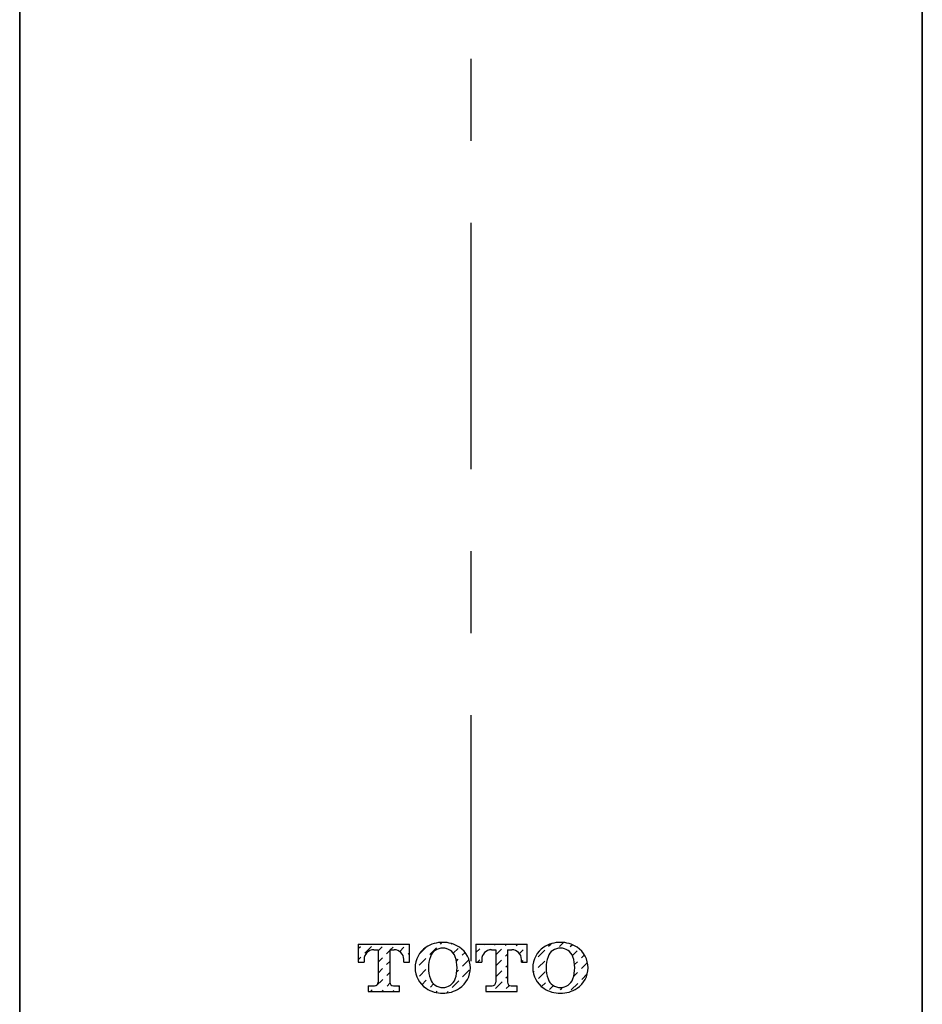
# Model space of a CAD drawing. Extents: x 12 to 910, y 428 to 1383.
# Drawn here: x 222 to 278, y 857 to 917 of the extents above; entities that cross this region are included whole.
import ezdxf

# ---------------------------------------------------------------- set-up
doc = ezdxf.new("R2010")
doc.units = 0
doc.header["$MEASUREMENT"] = 0
doc.linetypes.add('CENTER', pattern=[30, 15, -5, 5, -5])
doc.layers.add('PIC11', color=7, linetype='CONTINUOUS')

# ---------------------------------------------------------------- blocks, each defined once
blk = doc.blocks.new('SUB37')
at = {"layer": 'PIC11', "color": 7, "linetype": 'Continuous'}
for p, q in [((27.5, 112.722), (27.5, 29.4)), ((-27.5, 111.615), (-27.5, 29.4))]:
    blk.add_line(p, q, dxfattribs=at)
blk = doc.blocks.new('SUB40')
at = {"layer": 'PIC11', "color": 7, "linetype": 'Continuous'}
for p, q in [((27.5, 0), (27.5, 83.322)), ((27.5, 0), (27.5, 83.322)), ((-27.5, 0), (-27.5, 82.215))]:
    blk.add_line(p, q, dxfattribs=at)
blk = doc.blocks.new('SUB34')
at = {"layer": 'PIC11', "color": 7, "linetype": 'Continuous'}
for name, p in [('SUB37', (0, 0)), ('SUB40', (0, 29.4))]:
    blk.add_blockref(name, p, dxfattribs=at)

msp = doc.modelspace()

# ---------------------------------------------------------------- linework, layer by layer
at = {"layer": 'PIC11', "color": 7, "linetype": 'CENTER'}
msp.add_line((250, 469.946), (250, 950.785), dxfattribs=at)
at = {"layer": 'PIC11', "color": 7, "linetype": 'Continuous'}
for p, q in [((243.134, 861), (243.134, 859.9)), ((243.134, 861), (246.254, 861)), ((243.134, 861), (243.134, 859.9)), ((243.134, 861), (246.254, 861)), ((243.134, 860.718), (243.269, 860.852)), ((243.134, 860.718), (243.269, 860.852)), ((243.525, 860.435), (243.929, 860.839)), ((243.525, 860.435), (243.929, 860.839)), ((244.074, 860.65), (244.339, 860.65)), ((244.074, 860.65), (244.339, 860.65)), ((244.339, 860.575), (244.589, 860.825)), ((244.339, 860.575), (244.589, 860.825)), ((244.339, 860.65), (244.339, 858.67)), ((244.339, 860.65), (244.339, 858.67)), ((244.845, 860.408), (245.049, 860.612)), ((244.845, 860.408), (245.049, 860.612)), ((245.049, 860.65), (245.314, 860.65)), ((245.049, 860.65), (245.314, 860.65)), ((245.049, 860.642), (245.049, 858.672)), ((245.049, 860.642), (245.049, 858.672)), ((245.08, 860.643), (245.249, 860.812)), ((245.08, 860.643), (245.249, 860.812)), ((245.656, 860.546), (245.909, 860.798)), ((245.656, 860.546), (245.909, 860.798)), ((246.254, 859.9), (246.254, 861)), ((246.254, 859.9), (246.254, 861)), ((246.867, 860.409), (247.228, 860.77)), ((246.867, 860.409), (247.228, 860.77)), ((247.485, 860.354), (247.889, 860.758)), ((247.485, 860.354), (247.889, 860.758)), ((248.132, 861), (248.229, 861.098)), ((248.132, 861), (248.229, 861.098)), ((248.522, 860.717), (248.549, 860.744)), ((248.522, 860.717), (248.549, 860.744)), ((248.792, 860.987), (248.829, 861.024)), ((248.792, 860.987), (248.829, 861.024)), ((248.92, 860.442), (249.209, 860.731)), ((248.92, 860.442), (249.209, 860.731)), ((250.304, 861), (250.304, 859.9)), ((250.304, 861), (253.424, 861)), ((250.304, 861), (250.304, 859.9)), ((250.304, 861), (253.424, 861)), ((250.304, 860.479), (250.529, 860.704)), ((250.304, 860.479), (250.529, 860.704)), ((250.772, 860.946), (250.825, 861)), ((250.772, 860.946), (250.825, 861)), ((251.135, 860.636), (251.189, 860.691)), ((251.135, 860.636), (251.189, 860.691)), ((251.244, 860.65), (251.509, 860.65)), ((251.244, 860.65), (251.509, 860.65)), ((251.432, 860.933), (251.499, 861)), ((251.432, 860.933), (251.499, 861)), ((251.509, 860.337), (251.849, 860.677)), ((251.509, 860.337), (251.849, 860.677)), ((251.509, 860.65), (251.509, 858.67)), ((251.509, 860.65), (251.509, 858.67)), ((252.092, 860.92), (252.172, 861)), ((252.092, 860.92), (252.172, 861)), ((252.219, 860.65), (252.484, 860.65)), ((252.219, 860.65), (252.484, 860.65)), ((252.219, 860.642), (252.219, 858.672)), ((252.219, 860.642), (252.219, 858.672)), ((252.495, 860.649), (252.51, 860.664)), ((252.495, 860.649), (252.51, 860.664)), ((252.752, 860.906), (252.846, 861)), ((252.752, 860.906), (252.846, 861)), ((252.948, 860.428), (253.17, 860.65)), ((252.948, 860.428), (253.17, 860.65)), ((253.412, 860.893), (253.424, 860.905)), ((253.412, 860.893), (253.424, 860.905)), ((253.424, 859.9), (253.424, 861)), ((253.424, 859.9), (253.424, 861)), ((254.086, 860.219), (254.49, 860.623)), ((254.086, 860.219), (254.49, 860.623)), ((254.732, 860.866), (254.886, 861.019)), ((254.732, 860.866), (254.886, 861.019)), ((255.392, 860.852), (255.632, 861.092)), ((255.392, 860.852), (255.632, 861.092)), ((256.052, 860.839), (256.172, 860.959)), ((256.052, 860.839), (256.172, 860.959)), ((256.177, 860.29), (256.47, 860.583)), ((256.177, 860.29), (256.47, 860.583)), ((243.134, 860.044), (243.282, 860.192)), ((243.134, 860.044), (243.282, 860.192)), ((243.484, 860.06), (243.484, 859.9)), ((243.484, 860.06), (243.484, 859.9)), ((244.339, 859.902), (244.602, 860.165)), ((244.339, 859.902), (244.602, 860.165)), ((244.858, 859.748), (245.049, 859.938)), ((244.858, 859.748), (245.049, 859.938)), ((245.897, 860.113), (245.923, 860.138)), ((245.897, 860.113), (245.923, 860.138)), ((245.904, 859.9), (245.904, 860.06)), ((245.904, 859.9), (245.904, 860.06)), ((246.165, 860.381), (246.254, 860.47)), ((246.165, 860.381), (246.254, 860.47)), ((246.838, 859.707), (247.243, 860.111)), ((246.838, 859.707), (247.243, 860.111)), ((249.111, 859.96), (249.223, 860.071)), ((249.111, 859.96), (249.223, 860.071)), ((249.465, 860.313), (249.635, 860.483)), ((249.465, 860.313), (249.635, 860.483)), ((249.479, 859.653), (249.88, 860.055)), ((249.479, 859.653), (249.88, 860.055)), ((250.399, 859.9), (250.543, 860.044)), ((250.399, 859.9), (250.543, 860.044)), ((250.654, 860.06), (250.654, 859.9)), ((250.654, 860.06), (250.654, 859.9)), ((251.509, 859.663), (251.863, 860.017)), ((251.509, 859.663), (251.863, 860.017)), ((252.105, 860.259), (252.219, 860.373)), ((252.105, 860.259), (252.219, 860.373)), ((253.074, 859.9), (253.074, 860.06)), ((253.074, 859.9), (253.074, 860.06)), ((253.093, 859.9), (253.183, 859.99)), ((253.093, 859.9), (253.183, 859.99)), ((253.821, 859.955), (253.843, 859.977)), ((253.821, 859.955), (253.843, 859.977)), ((254.099, 859.559), (254.503, 859.963)), ((254.099, 859.559), (254.503, 859.963)), ((256.312, 859.752), (256.483, 859.923)), ((256.312, 859.752), (256.483, 859.923)), ((256.726, 860.165), (256.908, 860.348)), ((256.726, 860.165), (256.908, 860.348)), ((243.134, 859.9), (243.484, 859.9)), ((243.134, 859.9), (243.484, 859.9)), ((244.339, 859.228), (244.616, 859.505)), ((244.339, 859.228), (244.616, 859.505)), ((245.904, 859.9), (246.254, 859.9)), ((245.904, 859.9), (246.254, 859.9)), ((246.852, 859.047), (247.256, 859.451)), ((246.852, 859.047), (247.256, 859.451)), ((249.139, 859.314), (249.236, 859.411)), ((249.139, 859.314), (249.236, 859.411)), ((249.492, 858.993), (249.896, 859.397)), ((249.492, 858.993), (249.896, 859.397)), ((250.304, 859.9), (250.654, 859.9)), ((250.304, 859.9), (250.654, 859.9)), ((251.509, 858.99), (251.876, 859.357)), ((251.509, 858.99), (251.876, 859.357)), ((252.119, 859.599), (252.219, 859.7)), ((252.119, 859.599), (252.219, 859.7)), ((253.074, 859.9), (253.424, 859.9)), ((253.074, 859.9), (253.424, 859.9)), ((253.796, 859.256), (253.857, 859.317)), ((253.796, 859.256), (253.857, 859.317)), ((256.739, 859.505), (257.097, 859.863)), ((256.739, 859.505), (257.097, 859.863)), ((244.225, 858.441), (244.629, 858.845)), ((244.225, 858.441), (244.629, 858.845)), ((244.872, 859.088), (245.049, 859.265)), ((244.872, 859.088), (245.049, 859.265)), ((246.998, 858.52), (247.27, 858.791)), ((246.998, 858.52), (247.27, 858.791)), ((248.846, 858.347), (249.25, 858.751)), ((248.846, 858.347), (249.25, 858.751)), ((252.132, 858.939), (252.219, 859.026)), ((252.132, 858.939), (252.219, 859.026)), ((254.112, 858.899), (254.517, 859.303)), ((254.112, 858.899), (254.517, 859.303)), ((256.245, 859.011), (256.497, 859.263)), ((256.245, 859.011), (256.497, 859.263)), ((256.753, 858.845), (257.084, 859.177)), ((256.753, 858.845), (257.084, 859.177)), ((243.744, 858.45), (243.744, 858.1)), ((243.744, 858.45), (244.119, 858.45)), ((243.744, 858.45), (243.744, 858.1)), ((243.744, 858.45), (244.119, 858.45)), ((243.884, 858.1), (243.983, 858.199)), ((243.884, 858.1), (243.983, 858.199)), ((244.558, 858.1), (244.643, 858.185)), ((244.558, 858.1), (244.643, 858.185)), ((244.885, 858.428), (245.063, 858.606)), ((244.885, 858.428), (245.063, 858.606)), ((245.231, 858.1), (245.303, 858.172)), ((245.231, 858.1), (245.303, 858.172)), ((245.269, 858.45), (245.644, 858.45)), ((245.269, 858.45), (245.644, 858.45)), ((245.545, 858.414), (245.581, 858.45)), ((245.545, 858.414), (245.581, 858.45)), ((245.644, 858.1), (245.644, 858.45)), ((245.644, 858.1), (245.644, 858.45)), ((247.525, 858.374), (247.718, 858.567)), ((247.525, 858.374), (247.718, 858.567)), ((247.868, 858.043), (247.943, 858.118)), ((247.868, 858.043), (247.943, 858.118)), ((250.914, 858.45), (250.914, 858.1)), ((250.914, 858.45), (251.289, 858.45)), ((250.914, 858.395), (250.969, 858.45)), ((250.914, 858.45), (250.914, 858.1)), ((250.914, 858.45), (251.289, 858.45)), ((250.914, 858.395), (250.969, 858.45)), ((251.486, 858.293), (251.89, 858.697)), ((251.486, 858.293), (251.89, 858.697)), ((252.146, 858.279), (252.339, 858.472)), ((252.146, 858.279), (252.339, 858.472)), ((252.439, 858.45), (252.814, 858.45)), ((252.439, 858.45), (252.814, 858.45)), ((252.806, 858.266), (252.814, 858.274)), ((252.806, 858.266), (252.814, 858.274)), ((252.814, 858.1), (252.814, 858.45)), ((252.814, 858.1), (252.814, 858.45)), ((254.298, 858.411), (254.53, 858.643)), ((254.298, 858.411), (254.53, 858.643)), ((254.786, 858.225), (255.025, 858.464)), ((254.786, 858.225), (255.025, 858.464)), ((255.446, 858.212), (255.596, 858.362)), ((255.446, 858.212), (255.596, 858.362)), ((256.106, 858.199), (256.51, 858.603)), ((256.106, 858.199), (256.51, 858.603)), ((243.744, 858.1), (245.644, 858.1)), ((243.744, 858.1), (245.644, 858.1)), ((248.509, 858.01), (248.603, 858.104)), ((248.509, 858.01), (248.603, 858.104)), ((250.914, 858.1), (252.814, 858.1)), ((250.914, 858.1), (252.814, 858.1))]:
    msp.add_line(p, q, dxfattribs=at)
for centre, radius, start, end in [((244.074, 860.06), 0.59, 90, 180), ((244.074, 860.06), 0.59, 90, 180), ((245.314, 860.06), 0.59, 0, 90), ((245.314, 860.06), 0.59, 0, 90), ((248.094, 859.55), 1.5, 123.59202, 236.40811), ((248.094, 859.55), 1.5, 123.59189, 236.40798), ((248.26, 859.3), 1.8, 89.39456, 123.59214), ((248.26, 859.3), 1.8, 89.39432, 123.59192), ((248.266, 859.96), 0.79, 89.02941, 160.18765), ((248.266, 859.96), 0.79, 89.02941, 160.18784), ((248.298, 859.3), 1.8, 56.40787, 90.6052), ((248.298, 859.3), 1.8, 56.40809, 90.6052), ((248.293, 859.96), 0.79, 19.81216, 90.97004), ((248.293, 859.96), 0.79, 19.81216, 90.97059), ((248.464, 859.55), 1.5, 303.59188, 56.40799), ((248.464, 859.55), 1.5, 303.59225, 56.40788), ((251.244, 860.06), 0.59, 90, 180), ((251.244, 860.06), 0.59, 90, 180), ((252.484, 860.06), 0.59, 0, 90), ((252.484, 860.06), 0.59, 0, 90), ((255.264, 859.55), 1.5, 123.59201, 236.40812), ((255.264, 859.55), 1.5, 123.59188, 236.40799), ((255.43, 859.3), 1.8, 89.39456, 123.59213), ((255.43, 859.3), 1.8, 89.39432, 123.59192), ((255.436, 859.96), 0.79, 89.02941, 160.18765), ((255.436, 859.96), 0.79, 89.02941, 160.18784), ((255.468, 859.3), 1.8, 56.40786, 90.6052), ((255.468, 859.3), 1.8, 56.40808, 90.6052), ((255.463, 859.96), 0.79, 19.81216, 90.97004), ((255.463, 859.96), 0.79, 19.81216, 90.97059), ((255.634, 859.55), 1.5, 303.59188, 56.40799), ((255.634, 859.55), 1.5, 303.59226, 56.40786), ((249.404, 859.55), 2, 160.18782, 199.81201), ((249.404, 859.55), 2, 160.18806, 199.8121), ((247.154, 859.55), 2, 340.18806, 19.8121), ((247.154, 859.55), 2, 340.1879, 19.81194), ((256.574, 859.55), 2, 160.18783, 199.81201), ((256.574, 859.55), 2, 160.18806, 199.8121), ((254.324, 859.55), 2, 340.18806, 19.8121), ((254.324, 859.55), 2, 340.1879, 19.81194), ((248.266, 859.14), 0.79, 199.81235, 270.97059), ((248.266, 859.14), 0.79, 199.81216, 270.97059), ((248.293, 859.14), 0.79, 269.02996, 340.18784), ((248.293, 859.14), 0.79, 269.02941, 340.18784), ((255.436, 859.14), 0.79, 199.81235, 270.97059), ((255.436, 859.14), 0.79, 199.81216, 270.97059), ((255.463, 859.14), 0.79, 269.02996, 340.18784), ((255.463, 859.14), 0.79, 269.02941, 340.18784), ((244.119, 858.67), 0.22, 270, 0), ((244.119, 858.67), 0.22, 270, 0), ((245.269, 858.67), 0.22, 180, 270), ((245.269, 858.67), 0.22, 180, 270), ((248.26, 859.8), 1.8, 236.40808, 270.60568), ((248.26, 859.8), 1.8, 236.40786, 270.60544), ((248.298, 859.8), 1.8, 269.3948, 303.59191), ((248.298, 859.8), 1.8, 269.3948, 303.59213), ((251.289, 858.67), 0.22, 270, 0), ((251.289, 858.67), 0.22, 270, 0), ((252.439, 858.67), 0.22, 180, 270), ((252.439, 858.67), 0.22, 180, 270), ((255.43, 859.8), 1.8, 236.40808, 270.60568), ((255.43, 859.8), 1.8, 236.40787, 270.60544), ((255.468, 859.8), 1.8, 269.3948, 303.59192), ((255.468, 859.8), 1.8, 269.3948, 303.59214)]:
    msp.add_arc(centre, radius, start, end, dxfattribs=at)

# ---------------------------------------------------------------- block references
msp.add_blockref('SUB34', (250, 825), dxfattribs=at)

doc.saveas('drawing.dxf')
